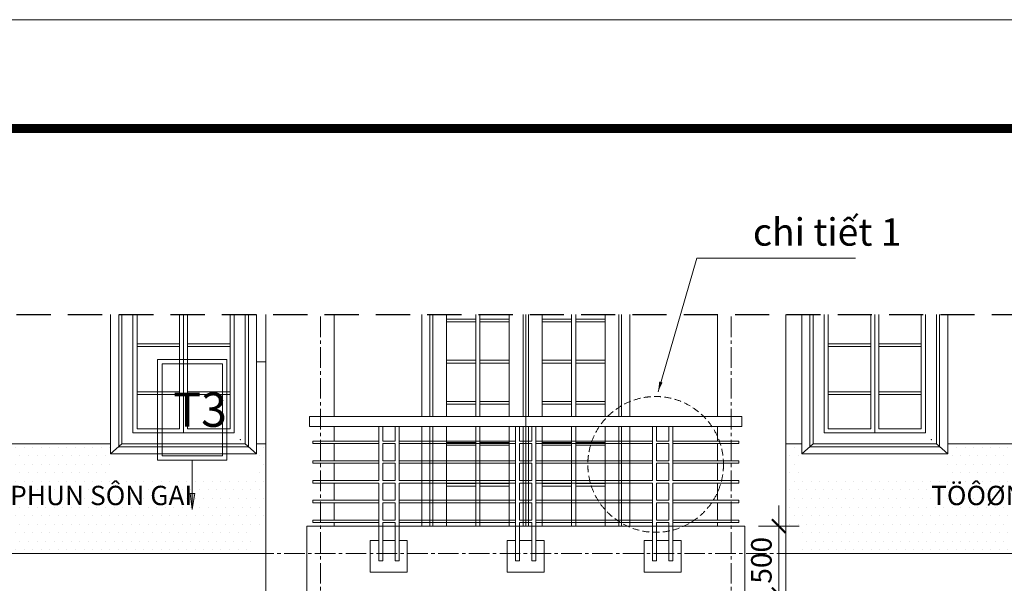
# Model space of a CAD drawing. Units: millimetres. Extents: x -55760 to 1146263, y -455585 to 288245.
# Drawn here: x 358494 to 365688, y -211775 to -207661 of the extents above; entities that cross this region are included whole.
import ezdxf

# ---------------------------------------------------------------- set-up
doc = ezdxf.new("R2010")
doc.units = ezdxf.units.MM
doc.linetypes.add('CENTER2', pattern=[1.125, 0.75, -0.125, 0.125, -0.125])
doc.linetypes.add('HIDDEN', pattern=[0.375, 0.25, -0.125])
doc.layers.get('Defpoints').update_dxf_attribs({"lineweight": 5})
for name, color, linetype, lineweight in [('DOOR', 8, 'Continuous', 5), ('NETTHAY', 4, 'Continuous', 5), ('NOITHAT', 35, 'Continuous', 5), ('NTEXT', 7, 'Continuous', 9), ('T5', 144, 'Continuous', 25), ('T6', 140, 'Continuous', 5), ('TEXT', 8, 'Continuous', 5), ('TUONG', 2, 'Continuous', 18)]:
    doc.layers.add(name, color=color, linetype=linetype, lineweight=lineweight)
doc.layers.add('HATCHTUONG', color=7, linetype='Continuous')
doc.styles.add('BIEN', font='VHELVCN.TTF')
doc.styles.add('CVN', font='VHELVEN.TTF', dxfattribs={"height": 240})
doc.styles.add('DIM', font='VHELVEN.TTF')
doc.styles.add('VNI-AVO', font='arial.ttf')
doc.dimstyles.new('100 THINH', dxfattribs={"dimscale": 0, "dimtxt": 150, "dimasz": 100, "dimexe": 150, "dimexo": 100, "dimgap": 50, "dimtad": 1, "dimdec": 0, "dimrnd": 1, "dimzin": 0, "dimdsep": 46, "dimtxsty": 'DIM', "dimblk": 'ARCHTICK', "dimcen": 0.1, "dimdle": 150, "dimclrd": 14, "dimclre": 14, "dimclrt": 255, "dimadec": 0, "dimazin": 0, "dimtfac": 1, "dimtdec": 0, "dimtmove": 2, "dimatfit": 2, "dimfxl": 0, "dimtolj": 1, "dimtzin": 0, "dimlwd": -1, "dimlwe": -1, "dimarcsym": 0})
doc.dimstyles.new('SCALE 100', dxfattribs={"dimscale": 0, "dimtxt": 100, "dimasz": 75, "dimexe": 75, "dimexo": 75, "dimgap": 25, "dimtad": 1, "dimdec": 0, "dimrnd": 1, "dimzin": 0, "dimdsep": 46, "dimtxsty": 'DIM', "dimblk": 'ARCHTICK', "dimcen": 0.05, "dimdle": 75, "dimclrd": 14, "dimclre": 14, "dimclrt": 255, "dimadec": 0, "dimazin": 0, "dimtfac": 1, "dimtdec": 0, "dimtmove": 2, "dimatfit": 2, "dimfxl": 0, "dimtolj": 1, "dimtzin": 0, "dimlwd": -1, "dimlwe": -1, "dimarcsym": 0})
pattern_1 = [(0, (194433.14, -383968.575), (31.25, 62.5), [0, -62.5])]

# ---------------------------------------------------------------- blocks, each defined once
blk = doc.blocks.new('fgnbfd')
at = {"layer": 'NOITHAT', "ltscale": 50}
for p, q in [((179338.6, 173411.1), (176178.6, 173411.1)), ((176178.6, 173411.1), (176178.6, 173339.1)), ((179338.6, 173339.1), (179338.6, 173411.1)), ((179338.6, 173339.1), (176178.6, 173339.1)), ((176202.6, 173231.1), (176202.6, 173213.1)), ((176683.9, 173231.1), (176202.6, 173231.1)), ((176683.9, 173213.1), (176202.6, 173213.1)), ((176803.3, 173231.1), (176713.3, 173231.1)), ((176803.3, 173213.1), (176713.3, 173213.1)), ((177683.9, 173231.1), (176832.7, 173231.1)), ((177683.9, 173213.1), (176832.7, 173213.1)), ((177683.9, 173213.1), (177683.9, 173231.1)), ((177803.3, 173231.1), (177713.3, 173231.1)), ((177803.3, 173213.1), (177713.3, 173213.1)), ((177832.7, 173213.1), (177832.7, 173231.1)), ((178684.9, 173231.1), (177832.7, 173231.1)), ((178684.9, 173213.1), (177832.7, 173213.1)), ((178804.3, 173231.1), (178714.3, 173231.1)), ((178804.3, 173213.1), (178714.3, 173213.1)), ((179314.6, 173231.1), (178833.7, 173231.1)), ((179314.6, 173213.1), (178833.7, 173213.1)), ((179314.6, 173213.1), (179314.6, 173231.1)), ((176202.6, 173087.1), (176202.6, 173069.1)), ((176683.9, 173087.1), (176202.6, 173087.1)), ((176683.9, 173069.1), (176202.6, 173069.1)), ((176803.3, 173087.1), (176713.3, 173087.1)), ((176803.3, 173069.1), (176713.3, 173069.1)), ((177683.9, 173087.1), (176832.7, 173087.1)), ((177683.9, 173069.1), (176832.7, 173069.1)), ((177683.9, 173069.1), (177683.9, 173087.1)), ((177803.3, 173087.1), (177713.3, 173087.1)), ((177803.3, 173069.1), (177713.3, 173069.1)), ((177832.7, 173069.1), (177832.7, 173087.1)), ((178684.9, 173087.1), (177832.7, 173087.1)), ((178684.9, 173069.1), (177832.7, 173069.1)), ((178804.3, 173087.1), (178714.3, 173087.1)), ((178804.3, 173069.1), (178714.3, 173069.1)), ((179314.6, 173087.1), (178833.7, 173087.1)), ((179314.6, 173069.1), (178833.7, 173069.1)), ((179314.6, 173069.1), (179314.6, 173087.1)), ((176202.6, 172943.1), (176202.6, 172925.1)), ((176683.9, 172943.1), (176202.6, 172943.1)), ((176683.9, 172925.1), (176202.6, 172925.1)), ((176803.3, 172943.1), (176713.3, 172943.1)), ((176803.3, 172925.1), (176713.3, 172925.1)), ((177683.9, 172943.1), (176832.7, 172943.1)), ((177683.9, 172925.1), (176832.7, 172925.1)), ((177683.9, 172925.1), (177683.9, 172943.1)), ((177803.3, 172943.1), (177713.3, 172943.1)), ((177803.3, 172925.1), (177713.3, 172925.1)), ((177832.7, 172925.1), (177832.7, 172943.1)), ((178684.9, 172943.1), (177832.7, 172943.1)), ((178684.9, 172925.1), (177832.7, 172925.1)), ((178804.3, 172943.1), (178714.3, 172943.1)), ((178804.3, 172925.1), (178714.3, 172925.1)), ((179314.6, 172943.1), (178833.7, 172943.1)), ((179314.6, 172925.1), (178833.7, 172925.1)), ((179314.6, 172925.1), (179314.6, 172943.1)), ((176202.6, 172799.1), (176202.6, 172781.1)), ((176683.9, 172799.1), (176202.6, 172799.1)), ((176683.9, 172781.1), (176202.6, 172781.1)), ((176803.3, 172799.1), (176713.3, 172799.1)), ((176803.3, 172781.1), (176713.3, 172781.1)), ((177683.9, 172799.1), (176832.7, 172799.1)), ((177683.9, 172781.1), (176832.7, 172781.1)), ((177683.9, 172781.1), (177683.9, 172799.1)), ((177803.3, 172799.1), (177713.3, 172799.1)), ((177803.3, 172781.1), (177713.3, 172781.1)), ((177832.7, 172781.1), (177832.7, 172799.1)), ((178684.9, 172799.1), (177832.7, 172799.1)), ((178684.9, 172781.1), (177832.7, 172781.1)), ((178804.3, 172799.1), (178714.3, 172799.1)), ((178804.3, 172781.1), (178714.3, 172781.1)), ((179314.6, 172799.1), (178833.7, 172799.1)), ((179314.6, 172781.1), (178833.7, 172781.1)), ((179314.6, 172781.1), (179314.6, 172799.1)), ((176202.6, 172655.1), (176202.6, 172637.1)), ((176683.9, 172655.1), (176202.6, 172655.1)), ((176683.9, 172637.1), (176202.6, 172637.1)), ((176803.3, 172655.1), (176713.3, 172655.1)), ((176803.3, 172637.1), (176713.3, 172637.1)), ((177683.9, 172655.1), (176832.7, 172655.1)), ((177683.9, 172637.1), (176832.7, 172637.1)), ((177683.9, 172637.1), (177683.9, 172655.1)), ((177803.3, 172655.1), (177713.3, 172655.1)), ((177803.3, 172637.1), (177713.3, 172637.1)), ((177832.7, 172637.1), (177832.7, 172655.1)), ((178684.9, 172655.1), (177832.7, 172655.1)), ((178684.9, 172637.1), (177832.7, 172637.1)), ((178804.3, 172655.1), (178714.3, 172655.1)), ((178804.3, 172637.1), (178714.3, 172637.1)), ((179314.6, 172655.1), (178833.7, 172655.1)), ((179314.6, 172637.1), (178833.7, 172637.1)), ((179314.6, 172637.1), (179314.6, 172655.1))]:
    blk.add_line(p, q, dxfattribs=at)
for points in [[(176683.9, 173339.1), (176683.9, 172943.1)], [(176713.3, 173231.1), (176713.3, 173339.1)], [(176713.3, 173231.1), (176713.3, 173339.1)], [(176803.3, 173231.1), (176803.3, 173339.1), (176832.7, 173339.1), (176832.7, 172943.1)], [(176803.3, 173231.1), (176803.3, 173339.1)], [(177713.3, 173231.1), (177713.3, 173339.1), (177683.9, 173339.1), (177683.9, 172943.1)], [(177713.3, 173231.1), (177713.3, 173339.1)], [(177803.3, 173231.1), (177803.3, 173339.1), (177832.7, 173339.1), (177832.7, 172943.1)], [(177803.3, 173231.1), (177803.3, 173339.1)], [(178714.3, 173231.1), (178714.3, 173339.1), (178684.9, 173339.1), (178684.9, 172943.1)], [(178714.3, 173231.1), (178714.3, 173339.1)], [(178804.3, 173231.1), (178804.3, 173339.1), (178833.7, 173339.1), (178833.7, 172943.1)], [(178804.3, 173231.1), (178804.3, 173339.1)], [(176713.3, 173087.1), (176713.3, 173213.1)], [(176803.3, 173087.1), (176803.3, 173213.1)], [(177713.3, 173087.1), (177713.3, 173213.1)], [(177803.3, 173087.1), (177803.3, 173213.1)], [(178714.3, 173087.1), (178714.3, 173213.1)], [(178804.3, 173087.1), (178804.3, 173213.1)], [(176713.3, 172943.1), (176713.3, 173069.1)], [(176803.3, 172943.1), (176803.3, 173069.1)], [(177713.3, 172943.1), (177713.3, 173069.1)], [(177803.3, 172943.1), (177803.3, 173069.1)], [(178714.3, 172943.1), (178714.3, 173069.1)], [(178804.3, 172943.1), (178804.3, 173069.1)], [(176683.9, 172925.1), (176683.9, 172357.2), (176713.3, 172357.2), (176713.3, 172637.1)], [(176713.3, 172799.1), (176713.3, 172925.1)], [(176832.7, 172925.1), (176832.7, 172357.2), (176803.3, 172357.2), (176803.3, 172637.1)], [(176803.3, 172799.1), (176803.3, 172925.1)], [(177683.9, 172925.1), (177683.9, 172357.2), (177713.3, 172357.2), (177713.3, 172637.1)], [(177713.3, 172799.1), (177713.3, 172925.1)], [(177832.7, 172925.1), (177832.7, 172357.2), (177803.3, 172357.2), (177803.3, 172637.1)], [(177803.3, 172799.1), (177803.3, 172925.1)], [(178684.9, 172925.1), (178684.9, 172357.2), (178714.3, 172357.2), (178714.3, 172637.1)], [(178714.3, 172799.1), (178714.3, 172925.1)], [(178833.7, 172925.1), (178833.7, 172357.2), (178804.3, 172357.2), (178804.3, 172637.1)], [(178804.3, 172799.1), (178804.3, 172925.1)], [(176713.3, 172655.1), (176713.3, 172781.1)], [(176803.3, 172655.1), (176803.3, 172781.1)], [(177713.3, 172655.1), (177713.3, 172781.1)], [(177803.3, 172655.1), (177803.3, 172781.1)], [(178714.3, 172655.1), (178714.3, 172781.1)], [(178804.3, 172655.1), (178804.3, 172781.1)], [(176683.9, 172505.2), (176622.1, 172505.2), (176622.1, 172275.5), (176892.8, 172275.5), (176892.8, 172505.2), (176832.7, 172505.2)], [(176803.3, 172505.2), (176713.3, 172505.2)], [(177683.9, 172505.2), (177622.1, 172505.2), (177622.1, 172275.5), (177892.8, 172275.5), (177892.8, 172505.2), (177832.7, 172505.2)], [(177803.3, 172505.2), (177713.3, 172505.2)], [(178684.9, 172505.2), (178623.1, 172505.2), (178623.1, 172275.5), (178893.8, 172275.5), (178893.8, 172505.2), (178833.7, 172505.2)], [(178804.3, 172505.2), (178714.3, 172505.2)]]:
    blk.add_lwpolyline(points, dxfattribs=at)
blk = doc.blocks.new('_ARCHTICK')
at = {"color": 0, "linetype": 'ByBlock', "const_width": 0.15}
blk.add_lwpolyline([(-0.5, -0.5), (0.5, 0.5)], dxfattribs=at)
blk = doc.blocks.new('*D2158')
at = {"layer": 'Defpoints', "color": 0, "ltscale": 100}
for p in [(363791.7, -211357.4), (364040.4, -211357.4), (363791.7, -211857.4)]:
    blk.add_point(p, dxfattribs=at)
at = {"layer": 'NOITHAT', "color": 14, "ltscale": 100}
for p, q in [((364040.4, -212007.4), (364040.4, -211207.4)), ((363891.7, -211357.4), (364190.4, -211357.4)), ((363891.7, -211857.4), (364190.4, -211857.4))]:
    blk.add_line(p, q, dxfattribs=at)
at = {"layer": 'NOITHAT', "color": 14, "ltscale": 100, "xscale": 100, "yscale": 100, "zscale": 100}
for p, rotation in [((364040.4, -211357.4), 90), ((364040.4, -211857.4), 270)]:
    blk.add_blockref('_ARCHTICK', p, dxfattribs=dict(at, rotation=rotation))
at = {"layer": 'NOITHAT', "color": 255, "ltscale": 100, "insert": (363913.3, -211607.4), "char_height": 150, "attachment_point": 5, "rotation": 90, "style": 'DIM'}
blk.add_mtext('\\A1;500', dxfattribs=at)
blk = doc.blocks.new('ĐFGSG')
at = {"layer": 'NOITHAT', "ltscale": 100}
h = blk.add_hatch(color=2, dxfattribs=at)
h.paths.add_polyline_path([(239170.1, -218210.6), (239154.4, -218210.6), (239170.1, -218327.4)])
h.paths.add_polyline_path([(239190, -218210.6), (239170.1, -218210.6), (239170.1, -218327.4)])
at = {"layer": 'NOITHAT', "color": 2, "ltscale": 100}
for p, q in [((239170.1, -217967.2), (239170.1, -218327.4)), ((239190, -218210.6), (239154.4, -218210.6)), ((239154.4, -218210.6), (239170.1, -218327.4)), ((239170.1, -218327.4), (239190, -218210.6))]:
    blk.add_line(p, q, dxfattribs=at)
for points in [[(238917, -217232.5), (239423.3, -217232.5), (239423.3, -217967.2), (238917, -217967.2)], [(238949.6, -217265.1), (239390.7, -217265.1), (239390.7, -217934.6), (238949.6, -217934.6)]]:
    blk.add_lwpolyline(points, close=True, dxfattribs=at)
at = {"layer": 'NTEXT', "style": 'BIEN'}
blk.add_text('T3', height=250, dxfattribs=at).set_placement((239030.7, -217723.8))

msp = doc.modelspace()

# ---------------------------------------------------------------- hatches: boundary and pattern name
at = {"layer": 'DOOR'}
h = msp.add_hatch(dxfattribs=at)
h.set_pattern_fill('DOTS', color=256, scale=1000, style=0)
h.set_pattern_definition(pattern_1)
h.paths.add_polyline_path([(360192.1, -211557.4), (360192.1, -211357.4), (360292.1, -211357.4), (360292.1, -210757.4), (360225.3, -210757.4), (360225.3, -210993.7), (359157.3, -210993.7), (359157.3, -210757.4), (357425.1, -210757.4), (357425.1, -210993.7), (356357.1, -210993.7), (356357.1, -210757.4), (356191.9, -210757.4), (356191.9, -211557.4)])
h.paths.add_polyline_path([(357461.2, -211028.2), (359789.9, -211028.2), (359789.9, -211272), (357461.2, -211272)], flags=24)
h = msp.add_hatch(dxfattribs=at)
h.set_pattern_fill('DOTS', color=256, scale=1000, style=0)
h.set_pattern_definition(pattern_1)
h.paths.add_polyline_path([(368691.5, -211557.4), (368691.5, -210757.4), (368575.1, -210757.4), (368575.1, -210993.7), (367507.1, -210993.7), (367507.1, -210757.4), (365276, -210757.4), (365276, -210993.7), (364208, -210993.7), (364208, -210757.4), (364091.4, -210757.4), (364091.4, -211357.4), (364191.4, -211357.4), (364191.4, -211557.4)])
h.paths.add_polyline_path([(365050, -211028.2), (367378.8, -211028.2), (367378.8, -211272), (365050, -211272)], flags=24)

# ---------------------------------------------------------------- linework, layer by layer
at = {"const_width": 66.1}
msp.add_lwpolyline([(346061.3, -208454.5), (382289.5, -208454.5), (382289.5, -234187.6), (346061.3, -234187.6)], close=True, dxfattribs=at)
at = {"layer": 'Defpoints', "color": 8, "ltscale": 10}
msp.add_lwpolyline([(344195.1, -207660.8), (383393.3, -207660.8), (383393.3, -234981.2), (344195.1, -234981.2)], close=True, dxfattribs=at)
at = {"layer": 'NETTHAY', "color": 30}
for p, q in [((360292.1, -214787.4), (360292.1, -209813.1)), ((360791.7, -210557.4), (360791.7, -209813)), ((363591.7, -210557.4), (363591.7, -209812.4)), ((364091.4, -214787.4), (364091.4, -209812.3)), ((360791.7, -210737.4), (360791.7, -210629.4)), ((363591.7, -210737.4), (363591.7, -210629.4)), ((360791.7, -210881.4), (360791.7, -210755.4)), ((363591.7, -210881.4), (363591.7, -210755.4)), ((360791.7, -211025.4), (360791.7, -210899.4)), ((363591.7, -211025.4), (363591.7, -210899.4)), ((360791.7, -211169.4), (360791.7, -211043.4)), ((363591.7, -211169.4), (363591.7, -211043.4)), ((360791.7, -211313.4), (360791.7, -211187.4)), ((363591.7, -211313.4), (363591.7, -211187.4)), ((360791.7, -211357.4), (360791.7, -211331.4)), ((363591.7, -211357.4), (363591.7, -211331.4))]:
    msp.add_line(p, q, dxfattribs=at)
msp.add_lwpolyline([(360591.7, -211357.4), (363791.7, -211357.4), (363791.7, -211857.4), (360591.7, -211857.4)], close=True, dxfattribs=at)
at = {"layer": 'NOITHAT', "ltscale": 50}
for p, q in [((359157.3, -210831.2), (359157.3, -209813.4)), ((359217.3, -210778.5), (359217.3, -209813.3)), ((359241.3, -210757.4), (359241.3, -209813.3)), ((360141.3, -210757.4), (360141.3, -209813.1)), ((360165.3, -210778.5), (360165.3, -209813.1)), ((360225.3, -210831.2), (360225.3, -209813.1)), ((361491.7, -209812.8), (361491.7, -210025.4)), ((362891.7, -209812.5), (362891.7, -210025.4)), ((364208, -210831.2), (364208, -209812.2)), ((364268, -210778.5), (364268, -209812.2)), ((364292, -210757.4), (364292, -209812.2)), ((365192, -210757.4), (365192, -209812)), ((365216, -210778.5), (365216, -209812)), ((365276, -210831.2), (365276, -209812)), ((359241.3, -210757.4), (359157.3, -210831.2)), ((359217.3, -210778.5), (360165.3, -210778.5)), ((359241.3, -210757.4), (360141.3, -210757.4)), ((360141.3, -210757.4), (360225.3, -210831.2)), ((364292, -210757.4), (364208, -210831.2)), ((364268, -210778.5), (365216, -210778.5)), ((364292, -210757.4), (365192, -210757.4)), ((365192, -210757.4), (365276, -210831.2)), ((359157.3, -210831.2), (360225.3, -210831.2)), ((364208, -210831.2), (365276, -210831.2))]:
    msp.add_line(p, q, dxfattribs=at)
at = {"layer": 'NOITHAT'}
for p, q in [((361611.7, -209847.4), (361826.7, -209847.4)), ((361826.7, -210557.4), (361826.7, -209812.8)), ((361856.7, -210557.4), (361856.7, -209812.8)), ((361856.7, -209847.4), (362071.7, -209847.4)), ((362526.7, -209847.4), (362311.7, -209847.4)), ((362526.7, -210557.4), (362526.7, -209812.6)), ((362556.7, -210557.4), (362556.7, -209812.6)), ((362771.7, -209847.4), (362556.7, -209847.4)), ((361611.7, -209867.4), (361826.7, -209867.4)), ((361856.7, -209867.4), (362071.7, -209867.4)), ((362526.7, -209867.4), (362311.7, -209867.4)), ((362771.7, -209867.4), (362556.7, -209867.4)), ((361611.7, -210147.4), (361826.7, -210147.4)), ((361611.7, -210167.4), (361826.7, -210167.4)), ((361856.7, -210147.4), (362071.7, -210147.4)), ((361856.7, -210167.4), (362071.7, -210167.4)), ((362526.7, -210147.4), (362311.7, -210147.4)), ((362526.7, -210167.4), (362311.7, -210167.4)), ((362771.7, -210147.4), (362556.7, -210147.4)), ((362771.7, -210167.4), (362556.7, -210167.4)), ((361611.7, -210447.4), (361826.7, -210447.4)), ((361611.7, -210467.4), (361826.7, -210467.4)), ((361856.7, -210447.4), (362071.7, -210447.4)), ((361856.7, -210467.4), (362071.7, -210467.4)), ((362526.7, -210447.4), (362311.7, -210447.4)), ((362526.7, -210467.4), (362311.7, -210467.4)), ((362771.7, -210447.4), (362556.7, -210447.4)), ((362771.7, -210467.4), (362556.7, -210467.4)), ((361826.7, -211357.4), (361826.7, -210629.4)), ((361856.7, -211357.4), (361856.7, -210629.4)), ((362526.7, -211357.4), (362526.7, -210629.4)), ((362556.7, -211357.4), (362556.7, -210629.4)), ((361611.7, -210747.4), (361826.7, -210747.4)), ((361611.7, -210767.4), (361826.7, -210767.4)), ((361856.7, -210747.4), (362071.7, -210747.4)), ((361856.7, -210767.4), (362071.7, -210767.4)), ((362526.7, -210747.4), (362311.7, -210747.4)), ((362526.7, -210767.4), (362311.7, -210767.4)), ((362771.7, -210747.4), (362556.7, -210747.4)), ((362771.7, -210767.4), (362556.7, -210767.4)), ((361611.7, -211047.4), (361826.7, -211047.4)), ((361611.7, -211067.4), (361826.7, -211067.4)), ((361856.7, -211047.4), (362071.7, -211047.4)), ((361856.7, -211067.4), (362071.7, -211067.4)), ((362526.7, -211047.4), (362311.7, -211047.4)), ((362526.7, -211067.4), (362311.7, -211067.4)), ((362771.7, -211047.4), (362556.7, -211047.4)), ((362771.7, -211067.4), (362556.7, -211067.4))]:
    msp.add_line(p, q, dxfattribs=at)
at = {"layer": 'NOITHAT', "ltscale": 100}
for p, q in [((359351.3, -210027.4), (359661.3, -210027.4)), ((359351.3, -210047.4), (359661.3, -210047.4)), ((360031.3, -210027.4), (359721.3, -210027.4)), ((360031.3, -210047.4), (359721.3, -210047.4)), ((364402, -210027.4), (364712, -210027.4)), ((364402, -210047.4), (364712, -210047.4)), ((365082, -210027.4), (364772, -210027.4)), ((365082, -210047.4), (364772, -210047.4)), ((360292.1, -210157.4), (360225.3, -210157.4)), ((359351.3, -210377.4), (359661.3, -210377.4)), ((359351.3, -210397.4), (359661.3, -210397.4)), ((360031.3, -210377.4), (359721.3, -210377.4)), ((360031.3, -210397.4), (359721.3, -210397.4)), ((364402, -210377.4), (364712, -210377.4)), ((364402, -210397.4), (364712, -210397.4)), ((365082, -210377.4), (364772, -210377.4)), ((365082, -210397.4), (364772, -210397.4)), ((357425.1, -210757.4), (359157.3, -210757.4)), ((360292.1, -210757.4), (360225.3, -210757.4)), ((364091.4, -210757.4), (364208, -210757.4)), ((365276, -210757.4), (367507.1, -210757.4)), ((360292.1, -211557.4), (355691.5, -211557.4)), ((364091.4, -211557.4), (368691.5, -211557.4))]:
    msp.add_line(p, q, dxfattribs=at)
for points in [[(360141.3, -209813.1), (360141.3, -210757.4), (359241.3, -210757.4), (359241.3, -209813.3)], [(360141.3, -209813.1), (360141.3, -210757.4), (359241.3, -210757.4), (359241.3, -209813.3)], [(360061.3, -209813.2), (360061.3, -210677.4), (359321.3, -210677.4), (359321.3, -209813.3)], [(359691.3, -209813.2), (359691.3, -210677.4), (359321.3, -210677.4), (359321.3, -209813.3)], [(359661.3, -209813.2), (359661.3, -210647.4), (359351.3, -210647.4), (359351.3, -209813.3)], [(359691.3, -209813.2), (359691.3, -210677.4), (360061.3, -210677.4), (360061.3, -209813.2)], [(359721.3, -209813.2), (359721.3, -210647.4), (360031.3, -210647.4), (360031.3, -209813.2)], [(365192, -209812), (365192, -210757.4), (364292, -210757.4), (364292, -209812.2)], [(365192, -209812), (365192, -210757.4), (364292, -210757.4), (364292, -209812.2)], [(365112, -209812), (365112, -210677.4), (364372, -210677.4), (364372, -209812.2)], [(364742, -209812.1), (364742, -210677.4), (364372, -210677.4), (364372, -209812.2)], [(364712, -209812.1), (364712, -210647.4), (364402, -210647.4), (364402, -209812.2)], [(364742, -209812.1), (364742, -210677.4), (365112, -210677.4), (365112, -209812)], [(364772, -209812.1), (364772, -210647.4), (365082, -210647.4), (365082, -209812.1)]]:
    msp.add_lwpolyline(points, dxfattribs=at)
at = {"layer": 'NOITHAT', "ltscale": 50}
for points in [[(361431.7, -209812.9), (361431.7, -210557.4)], [(361491.7, -209812.8), (361491.7, -210557.4)], [(361491.7, -209812.8), (361491.7, -210557.4)], [(361511.7, -209812.8), (361511.7, -210557.4)], [(361611.7, -209812.8), (361611.7, -210557.4)], [(362071.7, -210557.4), (362071.7, -209812.7)], [(362171.7, -210557.4), (362171.7, -209812.7)], [(362191.7, -211357.4), (362191.7, -209812.7)], [(362191.7, -210557.4), (362191.7, -209812.7)], [(362191.7, -210557.4), (362191.7, -209812.7)], [(362191.7, -210557.4), (362191.7, -209812.7)], [(362211.7, -210557.4), (362211.7, -209812.7)], [(362311.7, -210557.4), (362311.7, -209812.7)], [(362771.7, -209812.6), (362771.7, -210557.4)], [(362871.7, -209812.5), (362871.7, -210557.4)], [(362891.7, -209812.5), (362891.7, -210557.4)], [(362891.7, -209812.5), (362891.7, -210557.4)], [(362951.7, -209812.5), (362951.7, -210557.4)], [(361431.7, -210629.4), (361431.7, -211357.4)], [(361491.7, -210629.4), (361491.7, -211357.4)], [(361491.7, -210629.4), (361491.7, -211357.4)], [(361511.7, -210629.4), (361511.7, -211357.4)], [(361611.7, -210629.4), (361611.7, -211357.4)], [(362071.7, -211357.4), (362071.7, -210629.4)], [(362171.7, -211357.4), (362171.7, -210629.4)], [(362191.7, -211357.4), (362191.7, -210629.4)], [(362191.7, -211357.4), (362191.7, -210629.4)], [(362191.7, -211357.4), (362191.7, -210629.4)], [(362211.7, -211357.4), (362211.7, -210629.4)], [(362311.7, -211357.4), (362311.7, -210629.4)], [(362771.7, -210629.4), (362771.7, -211357.4)], [(362871.7, -210629.4), (362871.7, -211357.4)], [(362891.7, -210629.4), (362891.7, -211357.4)], [(362891.7, -210629.4), (362891.7, -211357.4)], [(362951.7, -210629.4), (362951.7, -211357.4)]]:
    msp.add_lwpolyline(points, dxfattribs=at)
for p in [(360105.3, -210725.8), (360105.3, -210725.8), (360165.3, -210778.5), (360165.3, -210778.5), (365156, -210725.8), (365156, -210725.8), (365216, -210778.5), (365216, -210778.5)]:
    msp.add_point(p, dxfattribs=at)
at = {"layer": 'T5', "linetype": 'HIDDEN', "ltscale": 1000}
msp.add_lwpolyline([(349846.1, -209815.4), (373409.9, -209810.2, -0.414214), (374460.4, -210860.7), (374460.4, -219163.2, -0.414214), (373409.9, -220213.7), (349846.1, -220218.9, -0.414214), (348795.6, -219168.4), (348795.6, -210865.9, -0.414214)], format="xyb", close=True, dxfattribs=at)
at = {"layer": 'T6', "linetype": 'HIDDEN', "ltscale": 200}
msp.add_circle((363140.8, -210907.5), 495.7, dxfattribs=at)
at = {"layer": 'TEXT', "linetype": 'CENTER2', "ltscale": 200}
for p, q in [((360692.8, -218077.3), (360692.8, -209813)), ((363692.8, -218077.3), (363692.8, -209812.4)), ((350076.3, -211557.4), (370417.1, -211557.4))]:
    msp.add_line(p, q, dxfattribs=at)

# ---------------------------------------------------------------- block references
at = {"layer": 'NOITHAT'}
for name, p in [('ĐFGSG', (120584.5, 7090.8)), ('fgnbfd', (184433.1, -383968.6))]:
    msp.add_blockref(name, p, dxfattribs=at)

# ---------------------------------------------------------------- texts
at = {"layer": 'HATCHTUONG', "char_height": 141.251, "width": 2999.909, "attachment_point": 3, "style": 'CVN'}
for insert in [(359754.6, -211063.5), (367343.5, -211063.5)]:
    msp.add_mtext('{\\fVNI-Times|b0|i0|c0|p2;TÖÔØNG PHUN SÔN GAI}', dxfattribs=dict(at, insert=insert))
at = {"layer": 'TUONG', "linetype": 'ByBlock', "ltscale": 30, "insert": (364504.8, -209110.6), "char_height": 200, "width": 115780.584, "attachment_point": 3, "style": 'VNI-AVO'}
msp.add_mtext('^I^Ichi tiết 1', dxfattribs=at)

# ---------------------------------------------------------------- dimensions: what is measured, and where the dimension line sits
at = {"layer": 'NOITHAT', "ltscale": 100}
dim = msp.add_linear_dim(base=(364040.4, -211357.4), p1=(363791.7, -211857.4), p2=(363791.7, -211357.4), angle=90, dimstyle='100 THINH', override={"dimscale": 1}, dxfattribs=at)
dim.commit()
dim.dimension.update_dxf_attribs({"geometry": '*D2158', "text_midpoint": (363913.3, -211607.4)})

# ---------------------------------------------------------------- leaders
at = {"layer": 'NOITHAT', "ltscale": 50}
msp.add_leader([(363158.3, -210377.6), (363441.5, -209400.8), (364600.9, -209400.5)], dimstyle='SCALE 100', override={"dimscale": 1, "dimtad": 0}, dxfattribs=at)

doc.saveas('drawing.dxf')
